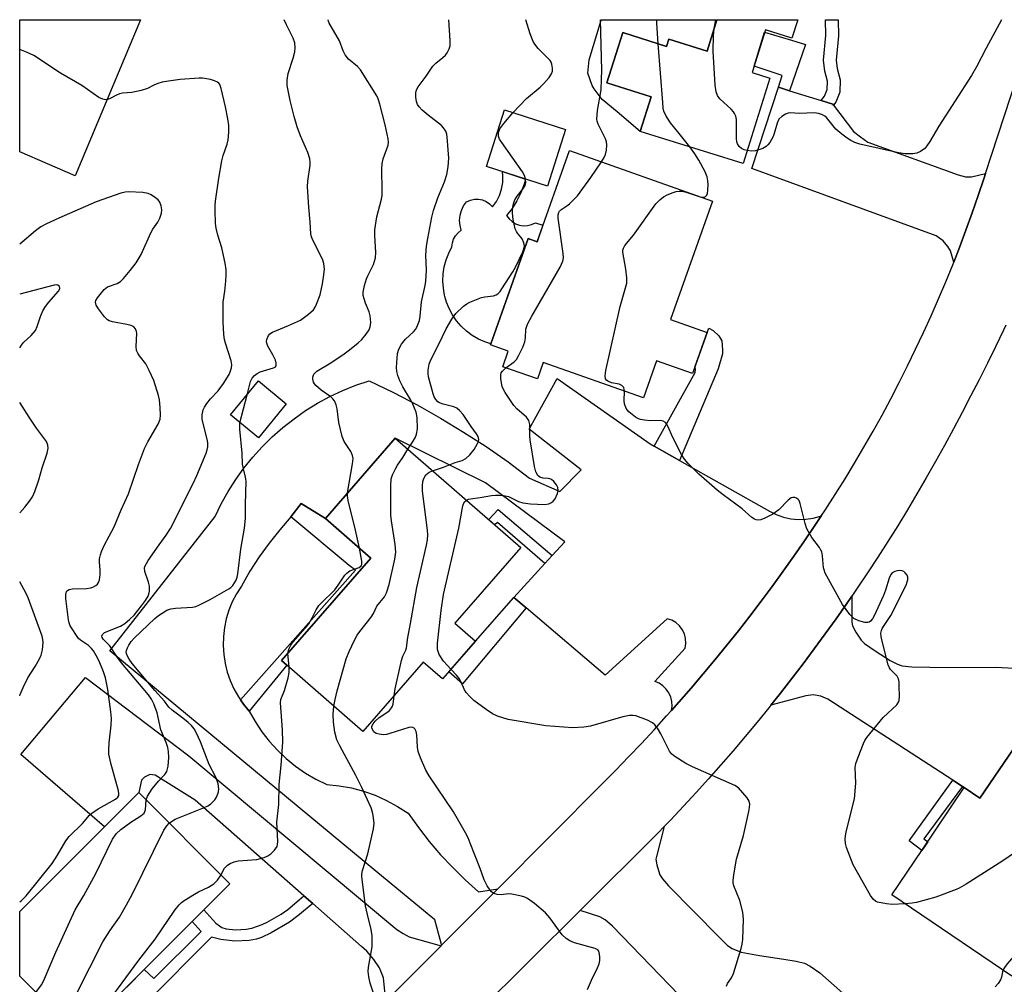
# Model space of a CAD drawing. Units: inches. Extents: x 1255770 to 1261770, y 585450 to 589450.
# Drawn here: x 1255771 to 1256028, y 589198 to 589450 of the extents above; entities that cross this region are included whole.
import ezdxf

# ---------------------------------------------------------------- set-up
doc = ezdxf.new("R2010")
doc.units = ezdxf.units.IN
doc.header["$MEASUREMENT"] = 0
for name, color, linetype in [('BLDG-Footprint', 5, 'Continuous'), ('CULTRL-Pad', 6, 'Continuous'), ('TRANS-Driveway', 251, 'Continuous'), ('TRANS-Non Street Sidewalk', 7, 'Continuous'), ('TRANS-Parking Lot', 4, 'Continuous'), ('TRANS-Road', 130, 'Continuous'), ('Undefined', 1, 'Continuous')]:
    doc.layers.add(name, color=color, linetype=linetype)

msp = doc.modelspace()

# ---------------------------------------------------------------- linework, layer by layer
at = {"layer": 'BLDG-Footprint'}
for points, elevation in [([(1255974.08, 589450.47), (1255972.57, 589445.64), (1255965.61, 589447.82), (1255962.13, 589436.67), (1255966.77, 589435.22), (1255959.79, 589412.87), (1255932.87, 589421.28), (1255935.71, 589430.37), (1255924.19, 589433.96), (1255928.3, 589447.12), (1255939.79, 589443.53), (1255940.39, 589445.44), (1255950.39, 589442.31), (1255952.94, 589450.47)], 870.87), ([(1255913.34, 589421.79), (1255908.61, 589407.02), (1255892.67, 589412.12), (1255897.4, 589426.89)], 841.97), ([(1255951.8, 589403.09), (1255940.83, 589372.11), (1255950.38, 589368.72), (1255946.58, 589357.97), (1255937.15, 589361.31), (1255933.73, 589351.64), (1255907.53, 589360.92), (1255905.99, 589356.58), (1255896.94, 589359.78), (1255898.38, 589363.86), (1255893.75, 589365.5), (1255903.58, 589393.27), (1255905.91, 589392.44), (1255914.37, 589416.34)], 868.67), ([(1255840.33, 589350.1), (1255833.02, 589341.2), (1255825.73, 589347.19), (1255833.03, 589356.09)], 836.22), ([(1255889.83, 589288.03), (1255881.22, 589278.14), (1255876.16, 589282.55), (1255860.34, 589264.4), (1255839.06, 589282.94), (1255862.44, 589309.76), (1255850.55, 589320.12), (1255868.84, 589341.1), (1255901.66, 589312.49), (1255884.43, 589292.73)], 840.88), ([(1256031.8, 589261.84), (1256059.11, 589243.33), (1256034.11, 589206.45), (1256030.04, 589200.45), (1255998.65, 589221.72), (1256006.51, 589233.31), (1256017.64, 589249.75), (1256021.73, 589246.98)], 845.46), ([(1255825.58, 589224.63), (1255786.02, 589185.05), (1255770.6, 589200.47), (1255770.6, 589217.32), (1255801.73, 589248.47)], 835.18)]:
    msp.add_lwpolyline(points, close=True, dxfattribs=dict(at, elevation=elevation))
at = {"layer": 'CULTRL-Pad'}
for points in [[(1255952.94, 589450.48), (1255950.39, 589442.31), (1255940.39, 589445.44), (1255939.79, 589443.53), (1255928.3, 589447.12), (1255924.19, 589433.96), (1255935.71, 589430.37), (1255932.87, 589421.28), (1255926.83, 589426.39), (1255922.93, 589429.67), (1255920.82, 589432.46), (1255920.33, 589433.28), (1255919.21, 589436.55), (1255919.55, 589439.98), (1255922.71, 589450.41), (1255922.55, 589450.48)], [(1255976.12, 589444.02), (1255971.97, 589431.9), (1255969.02, 589432.82), (1255970.03, 589435.91), (1255962.65, 589438.33), (1255965.43, 589447.25), (1255972.48, 589445.14)], [(1255900.65, 589403.16), (1255899.4, 589401.17), (1255897.95, 589399.33), (1255898.57, 589398.44), (1255899.36, 589397.7), (1255900.28, 589397.13), (1255901.29, 589396.76), (1255902.36, 589396.61), (1255903.44, 589396.67), (1255904.49, 589396.95), (1255905.46, 589397.43), (1255907.44, 589396.76), (1255905.91, 589392.44), (1255903.58, 589393.27), (1255893.83, 589365.72), (1255892.26, 589366.24), (1255890.56, 589367.02), (1255888.96, 589367.97), (1255887.46, 589369.09), (1255886.1, 589370.36), (1255884.88, 589371.78), (1255883.82, 589373.31), (1255882.94, 589374.96), (1255882.23, 589376.69), (1255881.82, 589378.1), (1255881.72, 589378.48), (1255881.4, 589380.32), (1255881.28, 589382.18), (1255881.36, 589384.04), (1255881.64, 589385.89), (1255882.12, 589387.69), (1255882.79, 589389.43), (1255883.65, 589391.09), (1255883.77, 589392.12), (1255884.09, 589393.11), (1255884.6, 589394.01), (1255885.27, 589394.8), (1255886.09, 589395.44), (1255885.76, 589396.72), (1255885.65, 589398.04), (1255885.78, 589399.36), (1255886.14, 589400.64), (1255886.71, 589401.83), (1255887.48, 589402.91), (1255888.46, 589403.34), (1255889.51, 589403.57), (1255890.58, 589403.58), (1255891.62, 589403.37), (1255892.61, 589402.96), (1255893.49, 589402.36), (1255894.23, 589401.59), (1255895.27, 589403.01), (1255896.08, 589404.57), (1255896.64, 589406.23), (1255896.95, 589407.96), (1255896.99, 589409.71), (1255896.86, 589410.78), (1255902.87, 589408.85), (1255902.51, 589407.46), (1255901.69, 589405.26)]]:
    msp.add_lwpolyline(points, close=True, dxfattribs=at)
at = {"layer": 'TRANS-Driveway'}
for points in [[(1255980.24, 589429.33), (1255983.28, 589428.39), (1255983.46, 589428.15), (1255988.71, 589421.25), (1255990.52, 589419.87), (1255992.44, 589418.48), (1256016.08, 589409.96), (1256018, 589409.43), (1256019.49, 589409.43), (1256023.21, 589410.25), (1256022.84, 589409.13), (1256021.31, 589404.55), (1256019.73, 589399.99), (1256018.08, 589395.45), (1256016.38, 589390.93), (1256014.88, 589387.12), (1256014.06, 589390.04), (1256013.32, 589391.21), (1256012.14, 589392.71), (1256010.33, 589393.98), (1255962.1, 589411.56), (1255969.02, 589432.82), (1255971.97, 589431.9)], [(1255936.52, 589339.01), (1255943.15, 589335.29), (1255966.73, 589322.05), (1255968.48, 589321.16), (1255970.33, 589320.48), (1255972.25, 589320.05), (1255974.21, 589319.85), (1255976.18, 589319.9), (1255978.13, 589320.19), (1255980.02, 589320.72), (1255980.32, 589320.85), (1255978.59, 589318.25), (1255975.85, 589314.23), (1255973.07, 589310.25), (1255970.25, 589306.29), (1255967.39, 589302.36), (1255964.48, 589298.47), (1255961.54, 589294.6), (1255958.55, 589290.77), (1255955.52, 589286.97), (1255952.45, 589283.2), (1255949.34, 589279.47), (1255946.19, 589275.77), (1255943, 589272.1), (1255941.06, 589269.92), (1255941.22, 589271.02), (1255941.16, 589272.23), (1255940.88, 589273.41), (1255940.39, 589274.51), (1255939.7, 589275.5), (1255938.83, 589276.35), (1255937.83, 589277.03), (1255936.72, 589277.5), (1255944.61, 589286.23), (1255944.8, 589287.46), (1255944.75, 589288.71), (1255944.44, 589289.93), (1255943.9, 589291.06), (1255943.15, 589292.06), (1255942.21, 589292.89), (1255941.12, 589293.51), (1255939.94, 589293.91), (1255923.74, 589279.17), (1255903.03, 589296.72), (1255899.85, 589299.41), (1255907.9, 589308.29), (1255909.84, 589310.41), (1255913.15, 589314.02), (1255892.46, 589329.43), (1255868.84, 589341.1), (1255850.55, 589320.12), (1255844.17, 589324), (1255841.55, 589320.49), (1255838.6, 589317.15), (1255835.82, 589313.66), (1255833.22, 589310.04), (1255830.8, 589306.29), (1255828.57, 589302.42), (1255827.3, 589300.44), (1255826.21, 589298.35), (1255825.32, 589296.16), (1255824.63, 589293.91), (1255824.14, 589291.61), (1255823.87, 589289.26), (1255823.8, 589286.91), (1255823.95, 589284.56), (1255824.31, 589282.23), (1255824.88, 589279.94), (1255825.66, 589277.71), (1255826.63, 589275.56), (1255827.79, 589273.51), (1255828.39, 589272.65), (1255829.13, 589271.58), (1255830.65, 589269.77), (1255832.18, 589267), (1255833.92, 589264.36), (1255835.85, 589261.86), (1255837.98, 589259.52), (1255840.27, 589257.34), (1255842.72, 589255.34), (1255845.32, 589253.54), (1255848.05, 589251.94), (1255850.89, 589250.56), (1255854.14, 589250.23), (1255857.35, 589249.65), (1255860.51, 589248.81), (1255863.59, 589247.73), (1255866.57, 589246.41), (1255869.44, 589244.85), (1255872.18, 589243.08), (1255874.86, 589239.33), (1255877.7, 589235.7), (1255880.69, 589232.19), (1255883.84, 589228.83), (1255887.13, 589225.6), (1255890.56, 589222.52), (1255895.64, 589223.31), (1255881.35, 589208.95), (1255880.94, 589208.54), (1255880.8, 589209.05), (1255879.14, 589215.2), (1255863.74, 589227.94), (1255794.2, 589285.5), (1255821.71, 589320.6), (1255823.33, 589323.92), (1255825.12, 589327.14), (1255827.1, 589330.25), (1255829.25, 589333.25), (1255831.57, 589336.13), (1255834.04, 589338.86), (1255836.67, 589341.46), (1255839.43, 589343.89), (1255842.34, 589346.18), (1255845.36, 589348.29), (1255848.5, 589350.22), (1255851.75, 589351.98), (1255855.09, 589353.55), (1255858.51, 589354.93), (1255862, 589356.11), (1255868.33, 589353.05), (1255874.55, 589349.8), (1255880.67, 589346.35), (1255886.67, 589342.71), (1255892.56, 589338.88), (1255898.32, 589334.87), (1255903.95, 589330.67), (1255911.85, 589327.14), (1255917.46, 589332.85), (1255903.85, 589343.44), (1255911.2, 589356.69), (1255935.47, 589339.6)], [(1255880.79, 589208.39), (1255866.39, 589193.92), (1255865.74, 589200), (1255864.68, 589202.66), (1255863.18, 589204.79), (1255861.37, 589207.03), (1255859.99, 589208.2), (1255847.25, 589219.41), (1255844.94, 589221.44), (1255816.53, 589246.44), (1255805.99, 589253.04), (1255804.6, 589253.15), (1255803.22, 589252.51), (1255802.47, 589251.66), (1255801.73, 589248.47), (1255792.75, 589239.49), (1255770.94, 589258.42), (1255787.77, 589278.55), (1255814.83, 589258.05), (1255869.26, 589212.67), (1255870.85, 589211.61), (1255872.45, 589210.76)]]:
    msp.add_lwpolyline(points, close=True, dxfattribs=at)
for points in [[(1256031.8, 589261.84), (1256021.73, 589246.98), (1256017.64, 589249.75), (1256017.14, 589250.07), (1256014.68, 589251.66), (1255981.95, 589272.83), (1255980.14, 589273.68), (1255978.11, 589274), (1255976.2, 589273.78), (1255967.08, 589271.3), (1255969.55, 589274.4), (1255972.54, 589278.24), (1255975.49, 589282.1), (1255978.41, 589286), (1255981.28, 589289.93), (1255984.11, 589293.88), (1255986.9, 589297.87), (1255988.25, 589299.83), (1255988.23, 589292.96), (1255988.4, 589292.07), (1255989.3, 589290.4), (1255990.66, 589288.3), (1255991.53, 589287.42), (1255994.62, 589285.29), (1255998.22, 589282.98), (1256000.16, 589281.99), (1256001.38, 589281.6), (1256003.89, 589281.35), (1256013.37, 589281.17), (1256026.02, 589281.23), (1256032.33, 589280.92)], [(1255952.9, 589185.3), (1255925.6, 589213.55), (1255923.68, 589215.15), (1255922.3, 589216), (1255917.16, 589217.63), (1255937.49, 589237.84), (1255939.12, 589239.54), (1255937.11, 589231.76), (1255937.01, 589231.03), (1255937.21, 589229.53), (1255937.64, 589228.04), (1255938.06, 589226.97), (1255938.73, 589225.94), (1255940.3, 589224.1), (1255953.51, 589210.67), (1255955.75, 589208.44), (1255956.92, 589207.69), (1255959.26, 589206.73), (1255964.04, 589205.85), (1255970.45, 589204.94), (1255973.64, 589204.39), (1255975.88, 589203.86), (1255977.37, 589203.11), (1255979.82, 589201.3), (1256000.91, 589182.77)]]:
    msp.add_lwpolyline(points, dxfattribs=at)
at = {"layer": 'TRANS-Non Street Sidewalk'}
for points in [[(1255983.46, 589428.15), (1255983.28, 589428.39), (1255980.24, 589429.33), (1255981.1, 589430.52), (1255981.79, 589432.22), (1255981.84, 589434.41), (1255981.15, 589437.07), (1255980.78, 589439.89), (1255981.47, 589446.39), (1255981.32, 589450.47), (1255984.62, 589450.47), (1255984.78, 589446.27), (1255984.1, 589439.93), (1255984.4, 589437.7), (1255985.15, 589434.79), (1255985.08, 589431.54), (1255984.01, 589428.9)], [(1255943.15, 589335.29), (1255936.52, 589339.01), (1255947.28, 589358.25), (1255947.38, 589359.1), (1255947.19, 589359.69), (1255950.38, 589368.72), (1255950.87, 589369.89), (1255952, 589369.27), (1255953.47, 589367.86), (1255954.24, 589366.55), (1255954.41, 589364.21), (1255954.41, 589363.15), (1255953.24, 589359.21)], [(1255850.55, 589320.12), (1255862.44, 589309.76), (1255839.07, 589282.95), (1255840.46, 589281.73), (1255830.65, 589269.77), (1255829.13, 589271.58), (1255828.39, 589272.65), (1255858.42, 589306.59), (1255856.8, 589307.78), (1255841.55, 589320.49), (1255844.17, 589324)], [(1255909.84, 589310.41), (1255907.9, 589308.29), (1255895.57, 589319.07), (1255894.85, 589318.43), (1255893.27, 589319.8), (1255895.76, 589322.45)], [(1255903.03, 589296.72), (1255886.39, 589276.9), (1255882.84, 589280), (1255889.83, 589288.03), (1255899.85, 589299.41)], [(1256017.14, 589250.07), (1256007.09, 589236.37), (1256008.07, 589235.61), (1256006.51, 589233.31), (1256003.25, 589235.84), (1256014.68, 589251.66)]]:
    msp.add_lwpolyline(points, close=True, dxfattribs=at)
msp.add_lwpolyline([(1255798.59, 589197.62), (1255803.17, 589202.2), (1255805.72, 589199.81), (1255818.08, 589212.11), (1255815.71, 589214.75), (1255818.72, 589217.76), (1255821.91, 589214.3), (1255823.46, 589213.18), (1255824.64, 589212.79), (1255827.02, 589212.59), (1255829.87, 589212.74), (1255831.29, 589213.02), (1255833.99, 589213.94), (1255835.28, 589214.56), (1255838.98, 589216.68), (1255840.71, 589217.92), (1255843.69, 589220.37), (1255844.94, 589221.44), (1255847.25, 589219.41), (1255843.37, 589216.21), (1255841.16, 589214.59), (1255836.4, 589211.79), (1255833.86, 589210.58), (1255832.51, 589210.14), (1255830.63, 589209.76), (1255826.86, 589209.61), (1255823.19, 589210.04), (1255820.79, 589210.67), (1255803.59, 589193.37)], dxfattribs=at)
at = {"layer": 'TRANS-Parking Lot'}
msp.add_lwpolyline([(1255802.18, 589450.49), (1255785.1, 589409.68), (1255770.62, 589415.94), (1255770.62, 589450.49)], close=True, dxfattribs=at)
at = {"layer": 'TRANS-Road'}
for points in [[(1255866.39, 589193.92), (1255880.79, 589208.39), (1255880.94, 589208.54), (1255881.35, 589208.95), (1255895.64, 589223.31), (1255923.05, 589250.84), (1255926.47, 589254.29), (1255929.85, 589257.79), (1255933.2, 589261.31), (1255936.5, 589264.87), (1255939.77, 589268.47), (1255941.06, 589269.92), (1255943, 589272.1), (1255946.19, 589275.77), (1255949.34, 589279.47), (1255952.45, 589283.2), (1255955.52, 589286.97), (1255958.55, 589290.77), (1255961.54, 589294.6), (1255964.48, 589298.47), (1255967.39, 589302.36), (1255970.25, 589306.29), (1255973.07, 589310.25), (1255975.85, 589314.23), (1255978.59, 589318.25), (1255980.32, 589320.85), (1255981.28, 589322.29), (1255983.89, 589326.35), (1255986.45, 589330.45), (1255988.95, 589334.58), (1255991.4, 589338.74), (1255993.79, 589342.93), (1255996.13, 589347.15), (1255998.41, 589351.41), (1256000.63, 589355.69), (1256002.8, 589360), (1256004.91, 589364.34), (1256006.97, 589368.71), (1256008.97, 589373.11), (1256010.91, 589377.52), (1256012.79, 589381.98), (1256014.61, 589386.44), (1256014.88, 589387.12), (1256016.38, 589390.93), (1256018.08, 589395.45), (1256019.73, 589399.99), (1256021.31, 589404.55), (1256022.84, 589409.13), (1256023.21, 589410.25), (1256036.39, 589450.46)], [(1256028.5, 589370.66), (1256027.87, 589369.32), (1256025.8, 589364.99), (1256023.67, 589360.67), (1256021.51, 589356.39), (1256019.3, 589352.12), (1256017.07, 589347.8), (1256014.8, 589343.5), (1256012.48, 589339.22), (1256010.11, 589334.97), (1256007.71, 589330.74), (1256005.25, 589326.54), (1256002.76, 589322.36), (1256000.22, 589318.21), (1255997.65, 589314.09), (1255995.02, 589309.99), (1255992.35, 589305.92), (1255989.65, 589301.87), (1255988.25, 589299.83), (1255986.9, 589297.87), (1255984.11, 589293.88), (1255981.28, 589289.93), (1255978.41, 589286), (1255975.49, 589282.1), (1255972.54, 589278.24), (1255969.55, 589274.4), (1255967.08, 589271.3), (1255966.51, 589270.6), (1255963.44, 589266.82), (1255960.33, 589263.08), (1255957.18, 589259.38), (1255953.99, 589255.7), (1255950.76, 589252.06), (1255947.5, 589248.46), (1255944.2, 589244.88), (1255940.86, 589241.35), (1255939.12, 589239.54), (1255937.49, 589237.84), (1255917.16, 589217.63), (1255877.16, 589177.87)]]:
    msp.add_lwpolyline(points, dxfattribs=at)
at = {"layer": 'Undefined'}
for p, q in [((1255952.24, 589448.23, 848), (1255952.69, 589450.47, 848)), ((1255828.21, 589345.15, 836), (1255830.06, 589352.47, 836))]:
    msp.add_line(p, q, dxfattribs=at)
for points, elevation in [([(1255830.06, 589352.47), (1255830.99, 589355.89), (1255831.44, 589356.82), (1255831.98, 589357.5), (1255832.68, 589358.02), (1255833.47, 589358.41), (1255836.99, 589359.45), (1255837.39, 589359.69), (1255837.64, 589360.02), (1255837.7, 589360.68), (1255837.46, 589361.48), (1255836.81, 589362.84), (1255835.49, 589365.19), (1255835.23, 589365.9), (1255835.18, 589366.4), (1255835.25, 589366.93), (1255835.64, 589367.92), (1255836.01, 589368.36), (1255836.69, 589368.8), (1255840.94, 589370.53), (1255844.06, 589371.98), (1255846.17, 589373.51), (1255847.44, 589374.68), (1255847.88, 589375.32), (1255848.26, 589376.1), (1255849.15, 589378.57), (1255849.8, 589381.45), (1255850.18, 589383.8), (1255850.32, 589385.27), (1255850.14, 589386.73), (1255849.81, 589387.86), (1255847.25, 589392.88), (1255846.92, 589393.69), (1255846.72, 589394.54), (1255846.6, 589397.58), (1255846.23, 589401.45), (1255845.9, 589406.81), (1255845.97, 589408.26), (1255846.55, 589412.49), (1255846.57, 589413.26), (1255846.47, 589414.08), (1255845.97, 589415.74), (1255844.01, 589420.1), (1255843.18, 589422.5), (1255842.38, 589425.22), (1255841.31, 589429.39), (1255840.59, 589433.28), (1255840.54, 589434.69), (1255840.79, 589436.39), (1255842.13, 589440.47), (1255842.57, 589442.07), (1255842.68, 589443.14), (1255842.58, 589444.46), (1255842.15, 589445.7), (1255840.39, 589449.12), (1255839.79, 589450.49)], 836), ([(1255856.37, 589326.8), (1255857.67, 589334.38), (1255857.78, 589335.76), (1255857.65, 589336.58), (1255857.23, 589337.62), (1255855.5, 589340.23), (1255854.9, 589341.51), (1255854.1, 589345.19), (1255853.64, 589348.77), (1255853.33, 589349.83), (1255852.91, 589350.83), (1255852.53, 589351.37), (1255851.99, 589351.88), (1255849.41, 589353.68), (1255848.05, 589354.86), (1255847.69, 589355.31), (1255847.46, 589355.78), (1255847.26, 589356.54), (1255847.24, 589357.04), (1255847.52, 589357.83), (1255848.31, 589358.61), (1255851.99, 589360.83), (1255855.46, 589363.14), (1255856.89, 589364.17), (1255859.09, 589365.98), (1255860.04, 589366.89), (1255861.22, 589368.32), (1255861.98, 589369.45), (1255862.28, 589370.2), (1255862.4, 589371.32), (1255862.27, 589373.04), (1255861.97, 589374.11), (1255861.03, 589376.42), (1255860.66, 589377.55), (1255860.47, 589378.4), (1255860.47, 589379.27), (1255860.8, 589381.02), (1255861.27, 589382.75), (1255861.62, 589383.57), (1255863.14, 589386.47), (1255863.67, 589388.22), (1255863.75, 589389.65), (1255863.44, 589394.08), (1255863.47, 589395.53), (1255864.02, 589398.94), (1255865.21, 589403.6), (1255865.38, 589404.54), (1255865.41, 589405.88), (1255865.27, 589411.42), (1255865.37, 589412.93), (1255865.67, 589414.13), (1255866.95, 589417.67), (1255867.06, 589418.51), (1255867, 589419.35), (1255866.16, 589423.02), (1255864.77, 589428.41), (1255864.34, 589429.8), (1255863.99, 589430.59), (1255859.75, 589437.42), (1255858.92, 589438.26), (1255856.63, 589440.2), (1255855.69, 589441.32), (1255855.19, 589442.33), (1255854.22, 589444.99), (1255852.04, 589448.68), (1255851.57, 589449.63), (1255851.31, 589450.39), (1255851.29, 589450.49)], 838), ([(1255872.09, 589338.26), (1255873.52, 589340.29), (1255874.08, 589341.33), (1255874.4, 589342.14), (1255874.61, 589343.57), (1255874.55, 589346.49), (1255874.25, 589347.87), (1255873.43, 589349.96), (1255872.78, 589351.23), (1255870.77, 589354.48), (1255870, 589356.1), (1255869.47, 589357.48), (1255869.26, 589358.51), (1255869.18, 589359.57), (1255869.45, 589363.25), (1255869.73, 589364.34), (1255870.43, 589365.64), (1255871.52, 589366.98), (1255873.61, 589368.92), (1255874.17, 589369.56), (1255874.68, 589370.54), (1255875.15, 589371.87), (1255875.36, 589373), (1255875.67, 589376.75), (1255876.67, 589381.01), (1255876.86, 589382.15), (1255876.98, 589385), (1255876.84, 589388.95), (1255877.02, 589391.25), (1255877.32, 589393.26), (1255878.42, 589398.91), (1255878.83, 589400.6), (1255879.92, 589403.94), (1255881.67, 589408.12), (1255882.31, 589410.07), (1255882.65, 589412.04), (1255882.85, 589414.3), (1255882.41, 589419.77), (1255882.27, 589420.61), (1255882.01, 589421.37), (1255881.47, 589422.22), (1255880.92, 589422.81), (1255877.42, 589425.54), (1255875.9, 589426.87), (1255875.1, 589427.68), (1255874.66, 589428.34), (1255874.38, 589429.09), (1255874.21, 589430.23), (1255874.22, 589431.38), (1255874.41, 589432.19), (1255874.8, 589432.92), (1255876.88, 589435.72), (1255878.68, 589438.32), (1255879.43, 589439.17), (1255881.3, 589440.6), (1255881.94, 589441.18), (1255882.43, 589441.85), (1255882.94, 589442.84), (1255883.15, 589443.64), (1255883.18, 589445.08), (1255882.85, 589450.48)], 840), ([(1255899.61, 589426.19), (1255903.13, 589429.9), (1255906.68, 589432.83), (1255907.71, 589433.84), (1255909.04, 589435.4), (1255909.69, 589436.33), (1255909.95, 589437.07), (1255909.98, 589437.84), (1255909.79, 589438.87), (1255909.6, 589439.35), (1255909.3, 589439.81), (1255906.24, 589442.95), (1255905.31, 589444.08), (1255904.85, 589444.83), (1255904.1, 589446.77), (1255902.95, 589450.48)], 842), ([(1255922.78, 589413.36), (1255923.45, 589414.47), (1255923.79, 589415.26), (1255924.04, 589416.36), (1255924.17, 589417.76), (1255924.09, 589418.57), (1255923.83, 589419.33), (1255921.91, 589423.17), (1255921.64, 589423.98), (1255921.58, 589424.52), (1255921.73, 589426.77), (1255922.65, 589432.17), (1255922.8, 589434.98), (1255922.81, 589437.28), (1255922.47, 589450.48)], 844), ([(1255937.61, 589444.21), (1255937.21, 589449.56), (1255937.23, 589450.48)], 846), ([(1256027.39, 589450.47), (1256023.37, 589443.09), (1256020.85, 589438.16), (1256019.57, 589435.89), (1256010.96, 589422.65), (1256008.67, 589418.67), (1256007.87, 589417.5), (1256007.33, 589416.86), (1256006.22, 589416.03), (1256005.22, 589415.57), (1256004.15, 589415.41), (1256002.19, 589415.42), (1256000.47, 589415.67), (1255990.36, 589418), (1255989.01, 589418.43), (1255987.99, 589418.88), (1255987, 589419.5), (1255985.58, 589420.55), (1255984.04, 589421.91), (1255981.63, 589424.91), (1255981.21, 589425.26), (1255980.53, 589425.65), (1255979.51, 589426), (1255978.5, 589426.14), (1255974.46, 589426.01), (1255972.23, 589426.14), (1255971.58, 589426.07), (1255970.84, 589425.79), (1255969.92, 589425.2), (1255969.15, 589424.46), (1255968.67, 589423.47), (1255967.94, 589420.76), (1255967.64, 589419.96), (1255966.78, 589418.43), (1255966.27, 589417.74), (1255965.87, 589417.35), (1255964.93, 589416.84), (1255963.07, 589416.24), (1255961.98, 589416.12), (1255960.85, 589416.29)], 848), ([(1255960.85, 589416.29), (1255960.09, 589416.49), (1255959.36, 589416.82), (1255958.74, 589417.36), (1255958.31, 589418.04), (1255958.17, 589418.57), (1255958.09, 589419.42), (1255958.04, 589424.42), (1255957.89, 589425.25), (1255957.58, 589425.99), (1255957.28, 589426.44), (1255956.71, 589427.07), (1255953.73, 589429.85), (1255953.12, 589430.7), (1255952.71, 589431.62), (1255952.46, 589433.36), (1255951.94, 589442.31), (1255952.07, 589446.4), (1255952.24, 589448.23)], 848), ([(1255945.85, 589417.22), (1255943.11, 589420.76), (1255940.79, 589423.51), (1255939.56, 589425.49), (1255939.1, 589426.54), (1255938.91, 589427.39), (1255938.77, 589428.86), (1255937.61, 589444.21)], 846), ([(1255803.69, 589246.51), (1255804.04, 589247.54), (1255805.28, 589249.43), (1255806.86, 589251.46), (1255808.6, 589253.14), (1255809.11, 589253.98), (1255809.41, 589255.36), (1255809.58, 589257.58), (1255809.51, 589259.18), (1255809.33, 589260.21), (1255808.9, 589261.5), (1255807.49, 589264.84), (1255806.54, 589269.27), (1255805.68, 589271.65), (1255805.08, 589272.91), (1255804.28, 589273.99), (1255797.21, 589282.4), (1255796.03, 589284.01), (1255794.16, 589286.81), (1255792.46, 589288.55), (1255792.21, 589288.96), (1255792.12, 589289.38), (1255792.27, 589289.79), (1255792.82, 589290.27), (1255796.92, 589291.96), (1255798.08, 589292.69), (1255799.42, 589293.74), (1255800.52, 589294.83), (1255802.49, 589297.26), (1255803.53, 589298.62), (1255804.21, 589299.78), (1255804.39, 589300.28), (1255804.54, 589301.08), (1255804.55, 589302.44), (1255804.32, 589303.42), (1255803.37, 589306.26), (1255803.27, 589307.09), (1255803.36, 589307.59), (1255803.73, 589308.35), (1255804.2, 589309.09), (1255807.07, 589313.24), (1255808.93, 589315.75), (1255810.02, 589317.49), (1255815.94, 589329.25), (1255816.92, 589331.34), (1255819.39, 589337.22), (1255819.67, 589338.03), (1255819.81, 589338.86), (1255819.81, 589339.7), (1255819.69, 589340.52), (1255818.72, 589344.2), (1255818.36, 589346.1), (1255818.33, 589347.18), (1255818.61, 589348.48), (1255818.91, 589349.22), (1255819.56, 589350.2), (1255820.52, 589351.34), (1255822.53, 589353.48), (1255823.9, 589355.36), (1255825.34, 589357.74), (1255825.66, 589358.48), (1255825.97, 589359.48), (1255826.06, 589360.24), (1255825.91, 589361.31), (1255824.43, 589365.91), (1255824.19, 589366.88), (1255824.01, 589368.23), (1255823.79, 589371.39), (1255823.82, 589376.61), (1255824.22, 589379.54), (1255824.49, 589382.17), (1255824.62, 589383.92), (1255824.6, 589385.08), (1255824.31, 589386.81), (1255823.46, 589390.83), (1255822.42, 589394.17), (1255821.95, 589396.04), (1255821.81, 589397.19), (1255821.69, 589400.74), (1255821.7, 589401.93), (1255821.81, 589403.07), (1255822.67, 589409.1), (1255823.49, 589413.63), (1255823.81, 589415.02), (1255824.86, 589417.95), (1255825.13, 589419.06), (1255825.27, 589421.08), (1255825.27, 589422.83), (1255825.04, 589424.56), (1255824.42, 589427.71), (1255823.32, 589432.5), (1255822.95, 589433.53), (1255822.68, 589433.9), (1255822.34, 589434.2), (1255821.59, 589434.54), (1255820.46, 589434.82), (1255818.43, 589435.17), (1255817.56, 589435.23), (1255812.58, 589434.86), (1255809.49, 589434.44), (1255807.83, 589434.13), (1255806.73, 589433.79), (1255805.67, 589433.35), (1255804, 589432.47), (1255802.39, 589431.97), (1255799.9, 589431.44), (1255797.5, 589431.29), (1255796.73, 589431.12), (1255795.95, 589430.78), (1255794.11, 589429.8), (1255793.59, 589429.6), (1255793.06, 589429.54), (1255792.31, 589429.68), (1255791.32, 589430.17), (1255786.85, 589433.32), (1255781.24, 589436.5), (1255774.26, 589441.16), (1255772.39, 589442.01), (1255770.62, 589442.7)], 834), ([(1255902.89, 589408.85), (1255902.66, 589409.74), (1255902.14, 589410.76), (1255896.68, 589418.36), (1255896.08, 589419.3), (1255895.81, 589420.02), (1255895.79, 589420.97), (1255896.18, 589421.96), (1255897.24, 589423.39), (1255899.61, 589426.19)], 842), ([(1255948.99, 589404.08), (1255949.58, 589404.08), (1255950, 589404.28), (1255950.29, 589404.63), (1255950.46, 589405.08), (1255950.59, 589405.93), (1255950.62, 589407.44), (1255950.57, 589408.33), (1255950.38, 589409.44), (1255949.89, 589410.75), (1255948.2, 589413.75), (1255947.16, 589415.46), (1255945.85, 589417.22)], 846), ([(1255897.75, 589359.5), (1255899.94, 589361.03), (1255900.49, 589361.66), (1255901.07, 589362.62), (1255902.23, 589364.92), (1255902.73, 589366.24), (1255902.92, 589367.29), (1255903.01, 589369.57), (1255903.13, 589370.08), (1255903.45, 589370.89), (1255904.57, 589372.98), (1255911.93, 589385.8), (1255912.67, 589387.37), (1255912.79, 589388.21), (1255912.72, 589389.38), (1255911.46, 589398.61), (1255911.43, 589399.47), (1255911.57, 589400.13), (1255911.77, 589400.44), (1255912.13, 589400.78), (1255913.72, 589401.82), (1255914.41, 589402.38), (1255916.5, 589404.47), (1255920.01, 589409.22), (1255922.78, 589413.36)], 844), ([(1255878.58, 589332.6), (1255881.44, 589333.51), (1255884.5, 589334.7), (1255886.34, 589335.3), (1255887.27, 589335.77), (1255888.36, 589336.74), (1255889.46, 589338.16), (1255890.36, 589339.68), (1255890.57, 589340.21), (1255890.64, 589340.74), (1255890.48, 589341.53), (1255890.08, 589342.25), (1255888.64, 589344.18), (1255886.55, 589347.28), (1255885.6, 589348.36), (1255884.95, 589348.9), (1255884.14, 589349.31), (1255881.39, 589349.96), (1255880.36, 589350.32), (1255879.92, 589350.59), (1255879.39, 589351.19), (1255879, 589351.93), (1255878.72, 589352.72), (1255877.55, 589357.17), (1255877.43, 589358.01), (1255877.43, 589358.84), (1255877.65, 589360.47), (1255878.05, 589361.44), (1255880.25, 589365.66), (1255882.11, 589369.66), (1255883.61, 589372.25), (1255884.7, 589373.67), (1255886.71, 589375.6), (1255887.5, 589376.19), (1255888.32, 589376.65), (1255891.37, 589377.85), (1255892.23, 589378.07), (1255894.54, 589378.33), (1255895.24, 589378.57), (1255895.66, 589378.85), (1255896.22, 589379.46), (1255896.72, 589380.16), (1255899.58, 589384.56), (1255900.31, 589385.82), (1255902.2, 589389.79), (1255902.49, 589390.59), (1255902.58, 589391.39), (1255902.42, 589392.19), (1255901.99, 589393.19), (1255901.69, 589393.64), (1255900.77, 589394.65), (1255900.5, 589395.11), (1255900.21, 589395.86), (1255899.63, 589398.29), (1255899.46, 589399.94), (1255899.48, 589401.05), (1255899.73, 589402.4), (1255900.09, 589403.43), (1255900.73, 589404.39), (1255902.39, 589406.45), (1255902.79, 589407.15), (1255902.96, 589407.85), (1255902.89, 589408.85)], 842), ([(1255770.6, 589219.88), (1255770.96, 589220.11), (1255772.29, 589221.49), (1255779.11, 589229.93), (1255780.5, 589232.12), (1255782.67, 589235.84), (1255783.51, 589236.97), (1255787.06, 589240.37), (1255788.84, 589242.51), (1255789.44, 589243.08), (1255791.11, 589244.16), (1255795.69, 589246.74), (1255796.29, 589247.26), (1255796.49, 589247.66), (1255796.54, 589248.11), (1255796.41, 589248.91), (1255794.43, 589256.17), (1255793.94, 589258.47), (1255793.9, 589259.66), (1255793.98, 589261.45), (1255794.52, 589266.07), (1255794.58, 589267.8), (1255794.43, 589269.55), (1255793.69, 589275.38), (1255793.07, 589278.47), (1255792.53, 589280.03), (1255791.38, 589282.8), (1255790.61, 589284.29), (1255789.89, 589285.48), (1255789.38, 589286.13), (1255788.6, 589286.86), (1255786.51, 589288.27), (1255785.95, 589288.77), (1255783.82, 589292), (1255783.53, 589292.79), (1255783.36, 589293.63), (1255782.69, 589299.15), (1255782.63, 589300.26), (1255782.8, 589300.97), (1255783.11, 589301.3), (1255783.53, 589301.53), (1255784.41, 589301.7), (1255788.05, 589301.83), (1255789.22, 589301.98), (1255789.77, 589302.16), (1255790.49, 589302.59), (1255790.92, 589302.95), (1255791.25, 589303.37), (1255791.51, 589304.09), (1255791.67, 589305.45), (1255791.67, 589306.56), (1255791.49, 589308.75), (1255791.51, 589309.56), (1255791.69, 589310.63), (1255791.95, 589311.44), (1255792.66, 589313.02), (1255795.27, 589317.96), (1255797.1, 589322.39), (1255799.06, 589326.58), (1255801.63, 589334.25), (1255803.2, 589338.42), (1255804.12, 589340.18), (1255806.81, 589344.78), (1255807.31, 589346.05), (1255807.42, 589347.15), (1255807.33, 589349.13), (1255807.14, 589351.1), (1255806.89, 589352.23), (1255805.65, 589356.16), (1255804.48, 589358.76), (1255803.55, 589360.52), (1255801.92, 589362.61), (1255801.5, 589363.29), (1255801.17, 589364), (1255801.03, 589365.06), (1255801.22, 589368.42), (1255801.14, 589368.94), (1255800.86, 589369.64), (1255800.42, 589370.19), (1255799.72, 589370.55), (1255798.61, 589370.83), (1255794.86, 589371.53), (1255794.04, 589371.79), (1255793.54, 589372.05), (1255792.74, 589372.82), (1255791.18, 589374.95), (1255790.6, 589375.91), (1255790.41, 589376.62), (1255790.52, 589377.08), (1255790.91, 589377.76), (1255792.72, 589379.95), (1255793.59, 589380.62), (1255796.08, 589381.52), (1255796.97, 589382.06), (1255797.79, 589382.88), (1255799.52, 589384.89), (1255801.07, 589386.93), (1255802.33, 589389.11), (1255804.93, 589394.82), (1255805.46, 589395.71), (1255806.74, 589397.55), (1255807.25, 589398.58), (1255807.67, 589399.95), (1255807.75, 589400.77), (1255807.61, 589401.82), (1255807.27, 589402.8), (1255806.79, 589403.42), (1255806.15, 589403.96), (1255804.95, 589404.72), (1255804.18, 589405.06), (1255802.79, 589405.3), (1255799.05, 589405.47), (1255798.2, 589405.42), (1255797.06, 589405.15), (1255790.63, 589402.92), (1255780.83, 589398.64), (1255777.57, 589397.13), (1255776.09, 589396.32), (1255774.7, 589395.31), (1255770.61, 589391.83)], 832), ([(1255928.77, 589353.39), (1255928.73, 589353.83), (1255928.58, 589354.31), (1255928.11, 589354.87), (1255927.39, 589355.22), (1255925.36, 589355.59), (1255924.44, 589355.98), (1255924.07, 589356.26), (1255923.82, 589356.62), (1255923.69, 589357.38), (1255923.88, 589358.8), (1255927.62, 589375.56), (1255929.08, 589380.43), (1255929.35, 589381.58), (1255929.39, 589383), (1255929.15, 589385.28), (1255928.33, 589389.72), (1255928.35, 589390.25), (1255928.49, 589390.74), (1255928.89, 589391.45), (1255931.1, 589394.21), (1255937.01, 589402.35), (1255938.01, 589403.43), (1255938.94, 589404.17), (1255939.93, 589404.68), (1255941.5, 589405.31), (1255942.3, 589405.56), (1255943.1, 589405.67), (1255943.86, 589405.63), (1255944.89, 589405.43), (1255948.28, 589404.26), (1255948.99, 589404.08)], 846), ([(1255887.44, 589324.88), (1255887.95, 589325.12), (1255888.49, 589325.26), (1255891.05, 589325.61), (1255893.96, 589326.12), (1255895, 589326.23), (1255896.06, 589326.24), (1255897.11, 589326.12), (1255898.41, 589325.81), (1255901.05, 589324.53), (1255902.18, 589324.16), (1255904.17, 589323.93), (1255907.89, 589323.75), (1255908.97, 589323.96), (1255909.7, 589324.31), (1255910.14, 589324.62), (1255910.67, 589325.26), (1255911.26, 589326.61), (1255911.42, 589327.46), (1255911.34, 589328.2), (1255910.98, 589328.9), (1255910.29, 589329.75), (1255909.7, 589330.26), (1255909.25, 589330.49), (1255908.78, 589330.58), (1255907.51, 589330.62), (1255906.63, 589330.87), (1255906.1, 589331.36), (1255905.59, 589332.33), (1255905.21, 589333.73), (1255904.13, 589340.62), (1255904.01, 589341.76), (1255904.02, 589344.65), (1255903.79, 589345.69), (1255903.13, 589346.57), (1255900.59, 589348.78), (1255899.83, 589349.62), (1255897.53, 589353.05), (1255897.11, 589353.82), (1255896.81, 589354.63), (1255896.4, 589356.62), (1255896.39, 589357.72), (1255896.54, 589358.19), (1255896.83, 589358.62), (1255897.75, 589359.5)], 844), ([(1256002.14, 589219.36), (1255998.75, 589219.23), (1255997.28, 589219.37), (1255994.98, 589219.84), (1255994.46, 589220.07), (1255993.81, 589220.61), (1255993.14, 589221.52), (1255988.58, 589229.6), (1255986.83, 589234.05), (1255986.59, 589235.15), (1255986.53, 589236.23), (1255986.57, 589237.03), (1255986.78, 589238.17), (1255988.97, 589246.78), (1255989.3, 589250.94), (1255989.13, 589254.96), (1255989.31, 589256.08), (1255989.88, 589257.74), (1255991.29, 589261.3), (1255991.67, 589262.08), (1255992.16, 589262.81), (1255996.41, 589268.07), (1255999.99, 589271.39), (1256000.44, 589272.05), (1256000.59, 589272.56), (1256000.68, 589273.66), (1256000.65, 589276.27), (1256000.59, 589277.4), (1256000.44, 589278.2), (1256000.05, 589278.89), (1255998.38, 589280.6), (1255998.07, 589281.05), (1255997.72, 589281.81), (1255996.06, 589288.42), (1255995.89, 589289.28), (1255995.85, 589290.11), (1255995.99, 589290.85), (1255996.2, 589291.33), (1255998.47, 589294.71), (1256002.43, 589302.7), (1256002.74, 589303.52), (1256002.86, 589304.05), (1256002.84, 589304.78), (1256002.66, 589305.27), (1256002.22, 589305.92), (1256001.83, 589306.25), (1256001.42, 589306.43), (1256000.97, 589306.51), (1256000.21, 589306.44), (1255999.46, 589306.21), (1255998.8, 589305.85), (1255998.44, 589305.48), (1255997.98, 589304.46), (1255997.07, 589301.32), (1255996.54, 589299.95), (1255994.04, 589294.63), (1255993.62, 589293.87), (1255993.11, 589293.25), (1255992.77, 589293.03), (1255992.39, 589292.91), (1255991.62, 589292.94), (1255990.02, 589293.38), (1255988.77, 589293.98), (1255987.74, 589294.99), (1255985.78, 589297.59), (1255981.29, 589305.83), (1255980.98, 589306.64), (1255980.86, 589307.19), (1255980.59, 589310.33), (1255980.36, 589311.36), (1255980.07, 589312.03), (1255979.75, 589312.53), (1255977.76, 589315.09), (1255976.47, 589317.37), (1255976, 589318.76), (1255974.75, 589323.98), (1255974.43, 589324.77), (1255974.2, 589325.09), (1255973.72, 589325.43), (1255973.29, 589325.56), (1255972.83, 589325.6), (1255972.4, 589325.5), (1255971.58, 589324.93), (1255969.13, 589322.36), (1255967.56, 589321.25), (1255965.51, 589320.16), (1255964.47, 589319.74), (1255963.71, 589319.63), (1255963.24, 589319.72), (1255962.78, 589319.93), (1255962.11, 589320.4), (1255959.53, 589322.66), (1255954.62, 589326.25), (1255953.03, 589327.51), (1255948.23, 589331.67), (1255945.43, 589334.49), (1255944.5, 589335.57), (1255943.72, 589336.79), (1255941.42, 589341.25), (1255940.13, 589344.27), (1255939.85, 589344.76), (1255939.51, 589345.18), (1255938.91, 589345.52), (1255938.21, 589345.69), (1255935.45, 589345.61), (1255934.04, 589345.77), (1255932.94, 589346.01), (1255932.42, 589346.19), (1255931.68, 589346.6), (1255929.91, 589347.99), (1255929.25, 589348.84), (1255928.75, 589350.07), (1255928.65, 589350.9), (1255928.77, 589353.39)], 846), ([(1255809.72, 589240.48), (1255810.52, 589241.08), (1255811.3, 589241.48), (1255818.71, 589244.46), (1255819.79, 589244.96), (1255820.5, 589245.41), (1255821.61, 589246.54), (1255822.05, 589247.27), (1255822.39, 589248.09), (1255822.56, 589248.66), (1255822.66, 589249.43), (1255822.49, 589250.75), (1255821.98, 589252.33), (1255820.12, 589255.82), (1255817.86, 589261.71), (1255816.86, 589263.94), (1255816.21, 589265.09), (1255815.53, 589265.96), (1255814.68, 589266.78), (1255813.3, 589267.91), (1255810.46, 589270.01), (1255809.62, 589270.8), (1255808.48, 589272.36), (1255805.96, 589275.13), (1255800.02, 589282.21), (1255799.23, 589283.34), (1255798.69, 589284.27), (1255798.46, 589285.05), (1255798.49, 589285.55), (1255798.76, 589286.28), (1255799.16, 589287.01), (1255799.78, 589287.95), (1255800.53, 589288.85), (1255805.92, 589293.94), (1255806.92, 589294.75), (1255807.87, 589295.39), (1255809.09, 589296.1), (1255810.14, 589296.5), (1255811.31, 589296.66), (1255815.79, 589296.94), (1255816.66, 589297.1), (1255817.48, 589297.41), (1255820.39, 589298.9), (1255825.33, 589301.68), (1255825.79, 589302.04), (1255826.33, 589302.62), (1255827.18, 589303.96), (1255827.45, 589304.75), (1255827.61, 589305.62), (1255828.43, 589312.1), (1255829.39, 589317.54), (1255829.67, 589320.06), (1255829.63, 589323.76), (1255829.8, 589329.82), (1255829.66, 589330.93), (1255829.1, 589333.12), (1255828.91, 589334.27), (1255828.75, 589337.22), (1255828.16, 589343.41), (1255828.14, 589344.51), (1255828.21, 589345.15)], 836), ([(1255852.77, 589271), (1255853.07, 589272.79), (1255853.61, 589275.01), (1255856, 589283.38), (1255856.75, 589285.33), (1255858.16, 589288.31), (1255858.87, 589289.62), (1255859.56, 589290.58), (1255862.53, 589294.27), (1255863.15, 589295.25), (1255863.97, 589297.17), (1255866.01, 589299.61), (1255866.5, 589300.65), (1255867.23, 589302.88), (1255868.74, 589309.49), (1255868.97, 589311.3), (1255868.79, 589313.29), (1255867.85, 589319.52), (1255867.7, 589320.95), (1255867.69, 589328.68), (1255867.79, 589330.44), (1255868.11, 589331.52), (1255868.86, 589333.05), (1255869.43, 589334.03), (1255870.84, 589336.01), (1255872.09, 589338.26)], 840), ([(1255868.51, 589273.77), (1255868.84, 589275.61), (1255870.46, 589282.94), (1255870.81, 589284.07), (1255871.55, 589285.65), (1255871.74, 589286.26), (1255872.1, 589289), (1255872.83, 589292.64), (1255874.47, 589302.1), (1255877, 589313.09), (1255877.26, 589314.5), (1255877.36, 589315.86), (1255877.29, 589317.03), (1255875.98, 589327.28), (1255875.95, 589328.67), (1255876.05, 589329.74), (1255876.27, 589330.53), (1255876.83, 589331.48), (1255877.65, 589332.17), (1255878.58, 589332.6)], 842), ([(1255859.44, 589312.37), (1255858.41, 589317.07), (1255856.49, 589324.82), (1255856.33, 589325.97), (1255856.37, 589326.8)], 838), ([(1255883.4, 589280.65), (1255881.42, 589282.84), (1255880.34, 589284.56), (1255880, 589285.34), (1255879.87, 589285.83), (1255879.83, 589286.64), (1255879.88, 589287.52), (1255880.8, 589296.05), (1255881.45, 589300.26), (1255885.45, 589317.55), (1255886.5, 589323.39), (1255886.88, 589324.37), (1255887.44, 589324.88)], 844), ([(1255840.75, 589284.88), (1255840.97, 589285.91), (1255841.5, 589287.02), (1255842.14, 589287.88), (1255845.27, 589291.4), (1255846.19, 589292.55), (1255847.09, 589294.1), (1255848.1, 589296.24), (1255848.82, 589297.35), (1255849.41, 589298), (1255853.03, 589301.45), (1255853.91, 589302.63), (1255855.65, 589305.27), (1255856.14, 589305.84), (1255856.93, 589306.44), (1255859.37, 589307.28), (1255859.92, 589307.73), (1255860.07, 589308.16), (1255860.07, 589308.95), (1255859.44, 589312.37)], 838), ([(1255841.05, 589281.21), (1255840.77, 589283.96), (1255840.75, 589284.88)], 838), ([(1255823.27, 589226.94), (1255823.82, 589228.12), (1255824.2, 589228.7), (1255824.94, 589229.45), (1255825.63, 589229.89), (1255826.67, 589230.32), (1255827.75, 589230.62), (1255832.59, 589230.95), (1255834.51, 589231.44), (1255835.53, 589231.9), (1255836.24, 589232.41), (1255837.28, 589233.43), (1255837.9, 589234.35), (1255838.04, 589234.87), (1255838.1, 589235.7), (1255837.88, 589240.69), (1255838.37, 589245.29), (1255838.46, 589250.54), (1255838.96, 589255.59), (1255839.41, 589261.66), (1255839.32, 589264.85), (1255838.77, 589271.9), (1255838.93, 589272.8), (1255839.85, 589275.14), (1255840.82, 589278.43), (1255841.09, 589279.81), (1255841.05, 589281.21)], 838), ([(1255955.42, 589197.83), (1255955.72, 589198.53), (1255956.8, 589200.06), (1255957.27, 589201.14), (1255959.27, 589207.68), (1255959.56, 589208.83), (1255959.7, 589210), (1255959.87, 589215.38), (1255959.75, 589217.15), (1255958.96, 589220.27), (1255957.41, 589224.04), (1255957.21, 589224.87), (1255957.18, 589225.45), (1255957.33, 589226.91), (1255958.07, 589231.02), (1255959.88, 589237.19), (1255961.32, 589243.47), (1255961.51, 589244.58), (1255961.56, 589245.4), (1255961.4, 589246.16), (1255960.82, 589247.08), (1255959.73, 589248.4), (1255958.57, 589249.65), (1255957.66, 589250.3), (1255946.52, 589255.16), (1255944.8, 589256.06), (1255941.67, 589258.05), (1255941.04, 589258.6), (1255940.54, 589259.3), (1255938.28, 589263.8), (1255937.38, 589265.28), (1255936.69, 589266.14), (1255936.1, 589266.7), (1255934.83, 589267.37), (1255931.78, 589268.48), (1255930.93, 589268.62), (1255930.07, 589268.6), (1255928.38, 589268.26), (1255919.9, 589265.84), (1255918.17, 589265.56), (1255915.3, 589265.41), (1255908.23, 589265.92), (1255898.36, 589267.51), (1255895.59, 589268.43), (1255894.28, 589269.03), (1255892.62, 589270.15), (1255889.38, 589272.55), (1255888.33, 589273.55), (1255887.39, 589274.64), (1255886.97, 589275.35), (1255886.08, 589277.34), (1255885.59, 589278.2), (1255884.85, 589279.12), (1255883.4, 589280.65)], 844), ([(1255919.09, 589196.96), (1255920.14, 589199.37), (1255921.71, 589202.59), (1255922.15, 589203.69), (1255922.31, 589204.53), (1255922.34, 589205.39), (1255922.28, 589206.22), (1255922.09, 589206.96), (1255921.79, 589207.33), (1255921.11, 589207.7), (1255915.74, 589209.14), (1255914.45, 589209.7), (1255913.49, 589210.28), (1255912.5, 589211.28), (1255909.24, 589215.66), (1255908.15, 589216.98), (1255905.28, 589219.41), (1255903.44, 589220.77), (1255902.67, 589221.12), (1255901.84, 589221.38), (1255899.31, 589221.91), (1255898.47, 589221.94), (1255896.54, 589221.71), (1255895.44, 589221.81), (1255894.43, 589222.18), (1255894, 589222.5), (1255893.64, 589222.91), (1255892.88, 589224.1), (1255892.1, 589225.64), (1255891.04, 589228.62), (1255888.45, 589235.24), (1255887.87, 589236.6), (1255887.2, 589237.89), (1255884.09, 589243.43), (1255877.68, 589252.8), (1255876.79, 589254.32), (1255875.42, 589257.57), (1255874.83, 589259.22), (1255874.64, 589260.36), (1255874.44, 589263.58), (1255874.26, 589264.43), (1255873.95, 589265.14), (1255873.79, 589265.31), (1255873.4, 589265.5), (1255872.92, 589265.55), (1255872.41, 589265.47), (1255867.41, 589263.87), (1255866.54, 589263.66), (1255865.69, 589263.57), (1255864.61, 589263.68), (1255863.86, 589263.92), (1255863.25, 589264.35), (1255862.83, 589264.93), (1255862.68, 589265.35), (1255862.69, 589265.78), (1255863.02, 589266.44), (1255863.53, 589267.08), (1255864.57, 589268.05), (1255866.91, 589269.55), (1255867.34, 589269.93), (1255867.86, 589270.57), (1255868.12, 589271.04), (1255868.29, 589271.56), (1255868.51, 589273.77)], 842), ([(1255864.47, 589192.11), (1255862.23, 589198.58), (1255861.87, 589200.27), (1255861.76, 589201.66), (1255861.79, 589202.77), (1255862.76, 589208.16), (1255862.82, 589209.28), (1255862.77, 589210.96), (1255862.55, 589212.64), (1255861.52, 589216.6), (1255861.08, 589218.85), (1255860.1, 589226.4), (1255860.1, 589227.16), (1255860.26, 589228.1), (1255861.61, 589232.44), (1255863.15, 589238.98), (1255863.27, 589240.42), (1255863.07, 589242.47), (1255862.9, 589243.33), (1255862.5, 589244.45), (1255860.09, 589249.79), (1255858.53, 589252.87), (1255854.32, 589260.67), (1255853.57, 589262.27), (1255853, 589264.25), (1255852.69, 589266.85), (1255852.58, 589268.87), (1255852.77, 589271)], 840), ([(1256049.95, 589249.54), (1256049.22, 589248.53), (1256048.28, 589247.5), (1256045.19, 589244.66), (1256039.18, 589238.81), (1256037.63, 589237.42), (1256027.69, 589230.59), (1256018.11, 589224.53), (1256016.32, 589223.45), (1256015.55, 589223.08), (1256010.2, 589221.11), (1256005.18, 589219.72), (1256004.04, 589219.51), (1256002.14, 589219.36)], 846), ([(1255774.86, 589196.21), (1255776.27, 589198.16), (1255776.81, 589199.15), (1255780.09, 589206.72), (1255785.15, 589217.83), (1255787.4, 589221.58), (1255790.49, 589227.29), (1255794.89, 589236.25), (1255795.86, 589237.63), (1255797.05, 589238.81), (1255799.67, 589240.71), (1255802.31, 589242.39), (1255803.12, 589243.1), (1255803.37, 589243.49), (1255803.52, 589243.95), (1255803.69, 589246.51)], 834), ([(1255784.34, 589186.73), (1255784.42, 589188.34), (1255784.27, 589191.25), (1255784.33, 589192.61), (1255784.67, 589193.94), (1255785.58, 589196.02), (1255792.36, 589209.42), (1255794.19, 589212.31), (1255796.69, 589215.87), (1255798.56, 589219.09), (1255800.06, 589221.95), (1255808.32, 589238.62), (1255809.05, 589239.79), (1255809.72, 589240.48)], 836), ([(1255790.09, 589189.12), (1255790.2, 589189.98), (1255790.6, 589190.69), (1255795.09, 589195.7), (1255796.2, 589197.05), (1255801.76, 589204.61), (1255806.05, 589210.14), (1255811.2, 589217.71), (1255812.27, 589219.1), (1255812.91, 589219.69), (1255813.62, 589220.2), (1255816.35, 589221.93), (1255817.37, 589222.5), (1255819.95, 589223.73), (1255821.38, 589224.61), (1255822.37, 589225.58), (1255823.27, 589226.94)], 838), ([(1256038.31, 589212.64), (1256032.39, 589207.73), (1256028.84, 589203.69), (1256028.12, 589202.76), (1256027.72, 589202.02)], 844), ([(1256027.72, 589202.02), (1256027.35, 589200.19), (1256027.13, 589199.48), (1256026.54, 589198.52), (1256025.75, 589197.7)], 844)]:
    msp.add_lwpolyline(points, dxfattribs=dict(at, elevation=elevation))
for points in [[(1255770.61, 589364.67, 830), (1255771.07, 589365.43, 830), (1255771.62, 589366.08, 830), (1255773.64, 589367.95, 830), (1255774.7, 589369.26, 830), (1255775.19, 589370.25, 830), (1255776.12, 589373.19, 830), (1255776.71, 589374.57, 830), (1255777.33, 589375.52, 830), (1255778.21, 589376.66, 830), (1255780.74, 589379.5, 830), (1255781.1, 589380.14, 830), (1255781.13, 589380.34, 830), (1255781.04, 589380.71, 830), (1255780.61, 589381.1, 830), (1255780.16, 589381.17, 830), (1255779.65, 589381.11, 830), (1255770.61, 589378.71, 830)], [(1255770.61, 589321.59, 830), (1255771.97, 589323.05, 830), (1255773.18, 589324.61, 830), (1255773.95, 589325.79, 830), (1255774.54, 589327.13, 830), (1255775.64, 589330.17, 830), (1255776.46, 589333.32, 830), (1255777.77, 589337.15, 830), (1255778.07, 589338.5, 830), (1255778, 589339.28, 830), (1255777.57, 589340.26, 830), (1255775.03, 589343.69, 830), (1255773.04, 589346.58, 830), (1255770.61, 589350.39, 830)], [(1255770.6, 589273.77, 830), (1255770.7, 589274.05, 830), (1255771.48, 589275.92, 830), (1255772.73, 589278.48, 830), (1255774.68, 589281.41, 830), (1255775.78, 589283.38, 830), (1255776.23, 589284.41, 830), (1255776.55, 589285.75, 830), (1255776.76, 589287.68, 830), (1255776.68, 589288.5, 830), (1255776.49, 589289.31, 830), (1255772.83, 589299.36, 830), (1255772.22, 589300.67, 830), (1255770.61, 589303.56, 830)]]:
    msp.add_polyline3d(points, dxfattribs=at)

doc.saveas('drawing.dxf')
